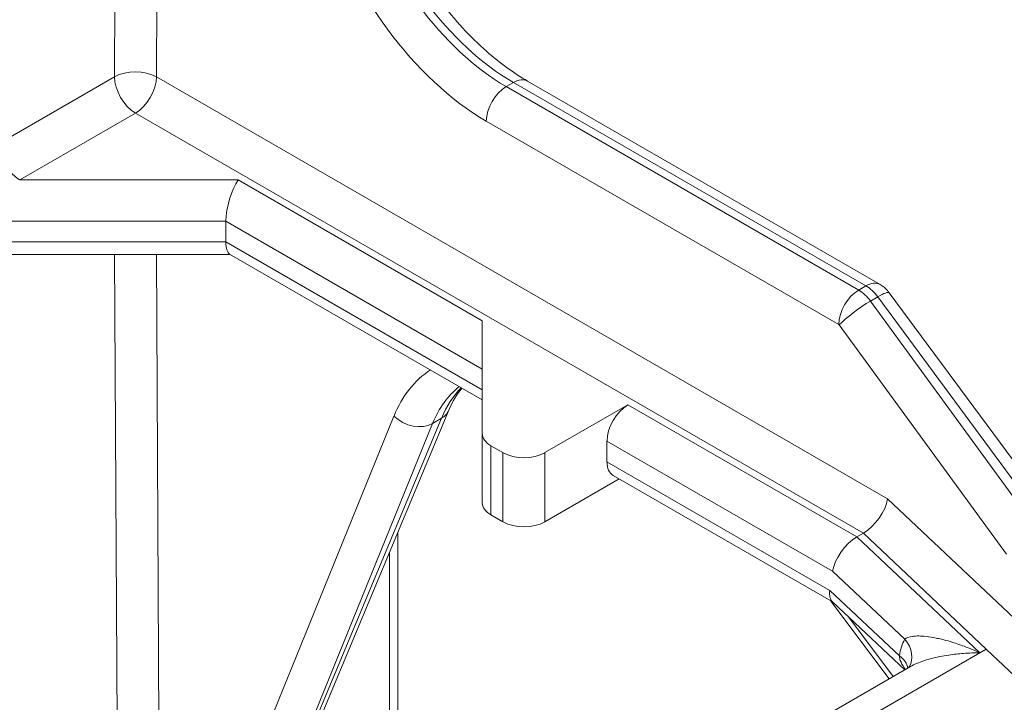
# Model space of a CAD drawing. Extents: x 4.1 to 104.1, y 4.5 to 91.4.
# Drawn here: x 28.2 to 30.3, y 63.6 to 65 of the extents above; entities that cross this region are included whole.
import ezdxf

# ---------------------------------------------------------------- set-up
doc = ezdxf.new("R2010")
doc.units = 0
doc.header["$MEASUREMENT"] = 0

# ---------------------------------------------------------------- blocks, each defined once
blk = doc.blocks.new('A$C36555CD2')
at = {"color": 0, "linetype": 'Continuous', "lineweight": 0, "extrusion": (1.66533e-16, 0.816497, 0.57735)}
for p, q in [((-12.7433, 6.6011), (-12.7344, 8.158)), ((-12.6453, 8.1577), (-12.6542, 6.6008)), ((-12.9893, 6.4591), (-12.7433, 6.6011)), ((-12.6542, 6.6008), (-11.1013, 5.7042)), ((-11.9113, 6.58), (-11.896, 6.5888)), ((-11.1473, 6.1566), (-11.896, 6.5888)), ((-11.866, 6.5918), (-11.1173, 6.1596)), ((-11.9113, 6.58), (-11.1626, 6.1478)), ((-12.6988, 6.5239), (-12.9448, 6.3819)), ((-12.6988, 6.5239), (-11.1527, 5.6313)), ((-11.2051, 6.0746), (-11.9537, 6.5068)), ((-12.9448, 6.3819), (-12.4806, 6.3819)), ((-12.4806, 6.3819), (-11.9622, 6.0826)), ((-12.5067, 6.2941), (-13.0708, 6.2941)), ((-12.5067, 6.25), (-12.5067, 6.2941)), ((-11.9622, 5.9797), (-12.5067, 6.2941)), ((-13.0708, 6.25), (-12.5067, 6.25)), ((-12.5067, 6.25), (-11.9622, 5.9357)), ((-12.4975, 6.2234), (-13.0175, 6.2234)), ((-12.7349, 4.6591), (-12.7435, 6.2234)), ((-12.6544, 6.2234), (-12.6458, 4.6594)), ((-11.9622, 5.9144), (-12.4991, 6.2243)), ((-11.1626, 6.1478), (-11.1473, 6.1566)), ((-11.1376, 6.1244), (-11.1222, 6.1332)), ((-10.7641, 5.6479), (-11.1222, 6.1332)), ((-11.0978, 6.1421), (-10.7397, 5.6569)), ((-11.1376, 6.1244), (-10.7826, 5.6372)), ((-11.9622, 5.8427), (-11.9622, 6.0826)), ((-10.849, 5.5864), (-11.2039, 6.0735)), ((-11.6527, 5.904), (-11.8291, 5.8022)), ((-11.6527, 5.904), (-11.1666, 5.6233)), ((-12.6458, 4.6594), (-12.1498, 5.88)), ((-12.5777, 4.5862), (-12.0333, 5.8925)), ((-12.0677, 5.8644), (-12.5944, 4.5683)), ((-12.5935, 4.5689), (-12.049, 5.8752)), ((-12.049, 5.8752), (-12.0677, 5.8644)), ((-11.9622, 5.8427), (-11.9622, 5.6957)), ((-11.9438, 5.67), (-11.9438, 5.8169)), ((-11.9182, 5.8022), (-11.9438, 5.8169)), ((-11.6973, 5.7827), (-11.6973, 5.8268)), ((-11.218, 5.5501), (-11.6973, 5.8268)), ((-11.9182, 5.6552), (-11.9182, 5.8022)), ((-11.8291, 5.6552), (-11.8291, 5.8022)), ((-11.6973, 5.7827), (-11.2239, 5.5094)), ((-11.2172, 5.4842), (-11.6842, 5.7539)), ((-11.8291, 5.6552), (-11.6712, 5.7463)), ((-11.1013, 5.7042), (-10.6823, 5.3082)), ((-11.9438, 5.67), (-11.9182, 5.6552)), ((-12.1415, 5.0009), (-12.1415, 5.6329)), ((-11.1527, 5.6313), (-11.1666, 5.6233)), ((-11.1527, 5.6313), (-11.1527, 5.6313)), ((-10.8917, 5.3846), (-11.1527, 5.6313)), ((-11.1666, 5.6233), (-10.9051, 5.3769)), ((-12.159, 4.9764), (-12.159, 5.5908)), ((-11.0646, 5.4056), (-11.218, 5.5501)), ((-11.2239, 5.5094), (-11.0761, 5.3702)), ((-11.2218, 5.4869), (-11.0983, 5.3214)), ((-11.0648, 5.3407), (-11.2185, 5.4854)), ((-11.1846, 5.4536), (-11.0897, 5.3263)), ((-13.4456, 3.9101), (-10.9051, 5.3769)), ((-10.8917, 5.3846), (-10.9051, 5.3769)), ((-10.7762, 5.2754), (-10.8917, 5.3846)), ((-13.4899, 3.9406), (-11.0528, 5.3476))]:
    blk.add_line(p, q, dxfattribs=at)
at = {"color": 0, "linetype": 'Continuous', "lineweight": 0}
for centre, major_axis, ratio, start_param, end_param in [((-11.8985, 6.9752), (-0.2401, 0.4098), 0.573013, 1.174411, 2.352508), ((-11.9088, 6.9693), (0.2348, -0.4129), 0.581655, 4.323488, 5.501586), ((-11.9512, 6.9451), (0.2648, -0.4649), 0.581174, 4.323057, 5.501154), ((-12.6988, 6.5754), (-0.063, 0.0004), 0.573501, 3.930291, 5.501087), ((-12.6988, 6.5754), (-0.0315, 0.0546), 0.57735, 0.785398, 2.356194), ((-12.6988, 6.5754), (-0.0315, -0.0546), 0.57735, 0.785398, 2.34955), ((-11.896, 6.5399), (0.03, 0.052), 0.57735, 0, 0.785398), ((-11.9113, 6.531), (-0.03, -0.052), 0.57735, 3.926991, 5.491142), ((-12.9448, 6.4334), (-0.0315, 0.0546), 0.57735, 0.785398, 2.356194), ((-12.4806, 6.3305), (0.0168, 0.0628), 0.317837, 0.700439, 2.271235), ((-12.4806, 6.2864), (-0.0168, -0.0628), 0.317837, 5.412828, 6.198226), ((-11.1473, 6.1076), (0.03, 0.052), 0.57735, 0, 0.785398), ((-11.1473, 6.1052), (-0.0315, 0.0546), 0.577168, 4.899756, 5.497629), ((-11.1626, 6.0988), (-0.03, -0.052), 0.57735, 3.926991, 5.491142), ((-11.1626, 6.0963), (-0.0315, 0.0546), 0.577533, 4.900073, 5.497945), ((-11.1461, 6.1065), (0.0483, 0.0356), 0.150057, 0, 0.946491), ((-11.1614, 6.0977), (-0.0485, -0.0353), 0.154376, 4.089018, 5.654322), ((-11.2051, 6.0722), (-0.00149, 0.00261), 0.581174, 4.903259, 5.501132), ((-11.7957, 5.52), (0.27, -0.4619), 0.573677, 3.166362, 3.557198), ((-11.7533, 5.5448), (-0.24, 0.4099), 0.573212, 0.078898, 0.415216), ((-11.7364, 5.5546), (-0.2349, 0.4128), 0.581459, 0.161411, 0.422359), ((-11.6527, 5.8525), (0.0315, 0.0546), 0.57735, 0.785398, 2.356194), ((-12.1073, 5.9048), (0.0556, -0.0226), 0.749359, 4.189475, 5.757997), ((-12.0887, 5.9156), (0.0554, -0.0231), 0.742523, 5.764609, 6.283185), ((-11.8992, 5.8427), (-0.063, 0), 0.57735, 6.283037, 7.068583), ((-11.8736, 5.8279), (-0.063, 0), 0.57735, 0.785398, 2.356194), ((-11.6527, 5.8084), (-0.0315, -0.0546), 0.57735, 5.497787, 6.283185), ((-11.8992, 5.6957), (-0.063, 0), 0.57735, 0, 0.785398), ((-11.1458, 5.6788), (-0.0378, -0.0508), 0.48386, 0.842117, 2.406269), ((-11.8736, 5.6809), (0.063, 0), 0.57735, 3.926991, 5.497787), ((-11.1735, 5.5758), (-0.0378, -0.0508), 0.483345, 3.983237, 5.554033), ((-11.1794, 5.5351), (0.0378, 0.0508), 0.483345, 2.412441, 3.085346), ((-10.9688, 5.2922), (-0.0765, 0.1325), 0.57735, 0.30212, 0.656919), ((-11.1091, 5.3798), (0.0536, -0.033), 0.779516, 0, 1.172496), ((-11.1206, 5.3444), (0.0626, -0.0075), 0.646565, 0.183898, 0.858441)]:
    blk.add_ellipse(centre, major_axis=major_axis, ratio=ratio, start_param=start_param, end_param=end_param, dxfattribs=at)
for points, knots in [([(-12.1896, 7.0278), (-12.1757, 6.9818), (-12.1562, 6.9343), (-12.1095, 6.8443), (-12.0818, 6.8007), (-12.0212, 6.7217), (-11.9876, 6.6855), (-11.9246, 6.63), (-11.8948, 6.6085), (-11.866, 6.5918)], [0, 0, 0, 0, 0.1533788, 0.1533788, 0.3049758, 0.3049758, 0.4573019, 0.4573019, 0.585373, 0.585373, 0.585373, 0.585373]), ([(-11.1173, 6.1596), (-11.1114, 6.1562), (-11.106, 6.1517), (-11.1002, 6.1452), (-11.099, 6.1437), (-11.0978, 6.1421)], [0, 0, 0, 0, 0.02046958, 0.02046958, 0.02624797, 0.02624797, 0.02624797, 0.02624797]), ([(-11.0646, 5.4056), (-11.0613, 5.4087), (-11.0556, 5.4108), (-11.0404, 5.413), (-11.0303, 5.4128), (-11.0125, 5.4108), (-11.0053, 5.4096), (-10.9942, 5.4074), (-10.9905, 5.4065), (-10.9807, 5.4042), (-10.9745, 5.4025), (-10.9584, 5.3977), (-10.9484, 5.3944), (-10.9273, 5.3865), (-10.9161, 5.3819), (-10.9051, 5.3769)], [0, 0, 0, 0, 0.0441424, 0.0441424, 0.0945908, 0.0945908, 0.1261211, 0.1261211, 0.1418863, 0.1418863, 0.1671105, 0.1671105, 0.2074692, 0.2074692, 0.2522422, 0.2522422, 0.2522422, 0.2522422]), ([(-11.0528, 5.3476), (-11.0449, 5.3522), (-11.035, 5.3564), (-11.0172, 5.3622), (-11.0098, 5.3643), (-10.9982, 5.3671), (-10.9943, 5.368), (-10.9841, 5.37), (-10.9777, 5.3712), (-10.9608, 5.3737), (-10.9504, 5.3749), (-10.9282, 5.3765), (-10.9166, 5.377), (-10.9051, 5.3769)], [0.0468506, 0.0468506, 0.0468506, 0.0468506, 0.0945908, 0.0945908, 0.1261211, 0.1261211, 0.1418863, 0.1418863, 0.1671105, 0.1671105, 0.2074692, 0.2074692, 0.2522422, 0.2522422, 0.2522422, 0.2522422]), ([(-11.0634, 5.3415), (-11.0642, 5.3426), (-11.065, 5.3437), (-11.0696, 5.3502), (-11.0726, 5.3556), (-11.0754, 5.364), (-11.076, 5.3672), (-11.0761, 5.3702)], [0.19167688, 0.19167688, 0.19167688, 0.19167688, 0.19825531, 0.19825531, 0.23109868, 0.23109868, 0.25162578, 0.25162578, 0.25162578, 0.25162578])]:
    blk.add_open_spline(points, degree=3, knots=knots, dxfattribs=at)
for points in [[(-12.0053, 5.9392), (-12.0161, 5.9266), (-12.0255, 5.9111), (-12.0333, 5.8925)], [(-11.0563, 5.3456), (-11.0561, 5.3459), (-11.0558, 5.3463), (-11.0555, 5.3468)]]:
    blk.add_open_spline(points, degree=3, dxfattribs=at)

msp = doc.modelspace()

# ---------------------------------------------------------------- block references
at = {"color": 1}
msp.add_blockref('A$C36555CD2', (41.1937, 58.2972), dxfattribs=at)

doc.saveas('drawing.dxf')
